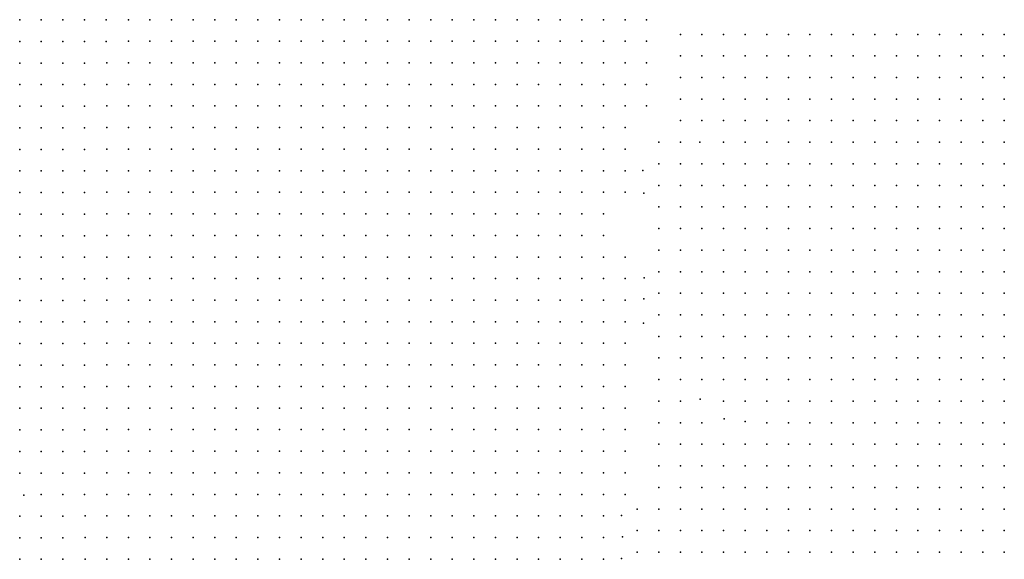
# Model space of a CAD drawing. Units: metres. Extents: x 480657 to 498340, y 5449677 to 5462372.
# Drawn here: x 483424 to 483971, y 5456755 to 5457055 of the extents above; entities that cross this region are included whole.
import ezdxf

# ---------------------------------------------------------------- set-up
doc = ezdxf.new("R2010")
doc.units = ezdxf.units.M
doc.layers.add('50', color=7, linetype='Continuous')

msp = doc.modelspace()

# ---------------------------------------------------------------- linework, layer by layer
at = {"layer": '50'}
for p in [(483424.08, 5457055.194, 96.672), (483436.08, 5457055.194, 96.238), (483448.08, 5457055.194, 96.021), (483460.08, 5457055.194, 96.31), (483472.08, 5457055.194, 96.44), (483484.456, 5457055.333, 96.16), (483496.456, 5457055.333, 95.846), (483508.456, 5457055.333, 95.412), (483520.456, 5457055.333, 95.702), (483532.456, 5457055.333, 95.219), (483544.456, 5457055.333, 95.291), (483556.456, 5457055.333, 95.46), (483568.456, 5457055.333, 95.171), (483580.456, 5457055.333, 95.171), (483592.456, 5457055.333, 94.929), (483604.456, 5457055.333, 94.616), (483616.456, 5457055.333, 95.243), (483628.456, 5457055.333, 94.398), (483640.456, 5457055.333, 94.061), (483652.456, 5457055.333, 94.085), (483664.456, 5457055.333, 94.109), (483676.456, 5457055.333, 93.94), (483688.456, 5457055.333, 93.602), (483700.456, 5457055.333, 93.24), (483712.456, 5457055.333, 92.926), (483724.456, 5457055.333, 92.926), (483736.456, 5457055.333, 92.661), (483748.456, 5457055.333, 92.178), (483760.456, 5457055.333, 92.685), (483772.456, 5457055.333, 92.54), (483791.222, 5457047.167, 92.313), (483803.222, 5457047.167, 92.327), (483815.222, 5457047.167, 92.17), (483827.222, 5457047.167, 91.99), (483839.222, 5457047.167, 91.861), (483851.222, 5457047.167, 91.761), (483863.222, 5457047.167, 91.876), (483875.222, 5457047.167, 91.446), (483887.222, 5457047.167, 91.431), (483899.222, 5457047.167, 91.51), (483911.222, 5457047.167, 91.395), (483923.222, 5457047.167, 91.424), (483935.222, 5457047.167, 91.381), (483947.222, 5457047.167, 90.55), (483959.222, 5457047.167, 89.733), (483971.222, 5457047.167, 89.303), (483424.08, 5457043.194, 96.049), (483436.08, 5457043.194, 96.324), (483448.08, 5457043.194, 96.382), (483460.08, 5457043.194, 96.397), (483472.08, 5457043.194, 97.178), (483484.456, 5457043.333, 96.715), (483496.456, 5457043.333, 96.715), (483508.456, 5457043.333, 96.763), (483520.456, 5457043.333, 96.402), (483532.456, 5457043.333, 95.895), (483544.456, 5457043.333, 95.774), (483556.456, 5457043.333, 95.412), (483568.456, 5457043.333, 95.364), (483580.456, 5457043.333, 95.46), (483592.456, 5457043.333, 95.364), (483604.456, 5457043.333, 95.364), (483616.456, 5457043.333, 95.509), (483628.456, 5457043.333, 95.195), (483640.456, 5457043.333, 94.953), (483652.456, 5457043.333, 95.002), (483664.456, 5457043.333, 94.809), (483676.456, 5457043.333, 94.543), (483688.456, 5457043.333, 94.157), (483700.456, 5457043.333, 93.771), (483712.456, 5457043.333, 93.505), (483724.456, 5457043.333, 93.337), (483736.456, 5457043.333, 93.433), (483748.456, 5457043.333, 92.926), (483760.456, 5457043.333, 92.878), (483772.456, 5457043.333, 92.612), (483424.08, 5457031.194, 96.296), (483436.08, 5457031.194, 96.961), (483448.08, 5457031.194, 96.483), (483460.08, 5457031.194, 97.323), (483472.456, 5457031.333, 97.391), (483484.456, 5457031.333, 97.343), (483496.456, 5457031.333, 97.174), (483508.456, 5457031.333, 97.077), (483520.456, 5457031.333, 96.981), (483532.456, 5457031.333, 96.909), (483544.456, 5457031.333, 96.281), (483556.456, 5457031.333, 95.919), (483568.456, 5457031.333, 95.943), (483580.456, 5457031.333, 95.798), (483592.456, 5457031.333, 95.533), (483604.456, 5457031.333, 95.364), (483616.456, 5457031.333, 95.195), (483628.456, 5457031.333, 95.219), (483640.456, 5457031.333, 94.929), (483652.456, 5457031.333, 94.809), (483664.456, 5457031.333, 94.664), (483676.456, 5457031.333, 94.471), (483688.456, 5457031.333, 94.036), (483700.456, 5457031.333, 93.843), (483712.456, 5457031.333, 93.53), (483724.456, 5457031.333, 93.312), (483736.456, 5457031.333, 93.023), (483748.456, 5457031.333, 92.805), (483760.456, 5457031.333, 92.637), (483772.456, 5457031.333, 92.443), (483791.222, 5457035.167, 92.134), (483803.222, 5457035.167, 92.277), (483815.222, 5457035.167, 91.94), (483827.222, 5457035.167, 91.94), (483839.222, 5457035.167, 91.711), (483851.222, 5457035.167, 91.696), (483863.222, 5457035.167, 91.51), (483875.222, 5457035.167, 91.402), (483887.222, 5457035.167, 91.811), (483899.222, 5457035.167, 91.883), (483911.222, 5457035.167, 91.395), (483923.222, 5457035.167, 91.395), (483935.222, 5457035.167, 91.524), (483947.222, 5457035.167, 90.707), (483959.222, 5457035.167, 90.12), (483971.222, 5457035.167, 89.948), (483472.456, 5457019.333, 98.115), (483484.456, 5457019.333, 97.705), (483496.456, 5457019.333, 97.608), (483508.456, 5457019.333, 97.536), (483520.456, 5457019.333, 97.343), (483532.456, 5457019.333, 97.246), (483544.456, 5457019.333, 96.909), (483556.456, 5457019.333, 96.619), (483568.456, 5457019.333, 96.546), (483580.456, 5457019.333, 96.16), (483592.456, 5457019.333, 95.774), (483604.456, 5457019.333, 95.87), (483616.456, 5457019.333, 95.605), (483628.456, 5457019.333, 95.484), (483640.456, 5457019.333, 95.219), (483652.456, 5457019.333, 95.243), (483664.456, 5457019.333, 94.978), (483676.456, 5457019.333, 94.881), (483688.456, 5457019.333, 94.616), (483700.456, 5457019.333, 94.061), (483712.456, 5457019.333, 93.94), (483724.456, 5457019.333, 93.24), (483736.456, 5457019.333, 93.119), (483748.456, 5457019.333, 93.216), (483760.456, 5457019.333, 92.733), (483772.456, 5457019.333, 92.878), (483791.222, 5457023.167, 91.904), (483803.222, 5457023.167, 92.119), (483815.222, 5457023.167, 91.639), (483827.222, 5457023.167, 91.711), (483839.222, 5457023.167, 91.618), (483851.222, 5457023.167, 91.446), (483863.222, 5457023.167, 91.295), (483875.222, 5457023.167, 91.109), (483887.222, 5457023.167, 91.016), (483899.222, 5457023.167, 90.707), (483911.222, 5457023.167, 90.671), (483923.222, 5457023.167, 90.922), (483935.222, 5457023.167, 90.722), (483947.222, 5457023.167, 90.414), (483959.222, 5457023.167, 89.998), (483971.222, 5457023.167, 89.79), (483424.08, 5457019.194, 96.715), (483436.08, 5457019.194, 97.468), (483448.08, 5457019.194, 97.004), (483460.08, 5457019.194, 98.278), (483791.222, 5457011.167, 92.406), (483803.222, 5457011.167, 91.732), (483815.222, 5457011.167, 91.087), (483827.222, 5457011.167, 91.166), (483839.222, 5457011.167, 91.266), (483851.222, 5457011.167, 90.958), (483863.222, 5457011.167, 91.316), (483875.222, 5457011.167, 91.718), (483887.222, 5457011.167, 91.524), (483899.222, 5457011.167, 91.281), (483911.222, 5457011.167, 91.037), (483923.222, 5457011.167, 91.023), (483935.222, 5457011.167, 91.109), (483947.222, 5457011.167, 90.801), (483959.222, 5457011.167, 90.263), (483971.222, 5457011.167, 90.041), (483424.08, 5457007.194, 96.918), (483436.08, 5457007.194, 98.466), (483448.08, 5457007.194, 97.873), (483460.08, 5457007.194, 99.03), (483472.456, 5457007.333, 98.381), (483484.456, 5457007.333, 98.212), (483496.456, 5457007.333, 97.995), (483508.456, 5457007.333, 97.826), (483520.456, 5457007.333, 97.85), (483532.456, 5457007.333, 97.56), (483544.456, 5457007.333, 97.271), (483556.456, 5457007.333, 96.57), (483568.456, 5457007.333, 96.619), (483580.456, 5457007.333, 96.378), (483592.456, 5457007.333, 96.16), (483604.456, 5457007.333, 96.136), (483616.456, 5457007.333, 95.846), (483628.456, 5457007.333, 95.823), (483640.456, 5457007.333, 95.75), (483652.456, 5457007.333, 95.774), (483664.456, 5457007.333, 95.484), (483676.456, 5457007.333, 95.195), (483688.456, 5457007.333, 95.002), (483700.456, 5457007.333, 94.616), (483712.456, 5457007.333, 94.181), (483724.456, 5457007.333, 93.698), (483736.456, 5457007.333, 93.312), (483748.456, 5457007.333, 93.312), (483760.456, 5457007.333, 93.119), (483772.456, 5457007.333, 93.409), (483791.222, 5456999.167, 92.836), (483803.222, 5456999.167, 92.155), (483815.222, 5456999.167, 92.141), (483827.222, 5456999.167, 91.302), (483839.222, 5456999.167, 91.274), (483851.222, 5456999.167, 90.958), (483863.222, 5456999.167, 91.274), (483875.222, 5456999.167, 91.933), (483887.222, 5456999.167, 91.546), (483899.222, 5456999.167, 91.503), (483911.222, 5456999.167, 91.367), (483923.222, 5456999.167, 91.467), (483935.222, 5456999.167, 91.252), (483947.222, 5456999.167, 91.023), (483959.222, 5456999.167, 90.593), (483971.222, 5456999.167, 90.364), (483424.08, 5456995.194, 96.889), (483436.08, 5456995.194, 98.625), (483448.08, 5456995.194, 98.553), (483460.08, 5456995.194, 99.768), (483472.456, 5456995.333, 99.153), (483484.456, 5456995.333, 98.695), (483496.456, 5456995.333, 98.525), (483508.456, 5456995.333, 98.308), (483520.456, 5456995.333, 98.091), (483532.456, 5456995.333, 98.043), (483544.456, 5456995.333, 97.56), (483556.456, 5456995.333, 97.174), (483568.456, 5456995.333, 96.812), (483580.456, 5456995.333, 96.643), (483592.456, 5456995.333, 96.426), (483604.456, 5456995.333, 96.305), (483616.456, 5456995.333, 96.112), (483628.456, 5456995.333, 95.967), (483640.456, 5456995.333, 95.991), (483652.456, 5456995.333, 95.846), (483664.456, 5456995.333, 95.557), (483676.456, 5456995.333, 95.388), (483688.456, 5456995.333, 95.074), (483700.456, 5456995.333, 94.857), (483712.456, 5456995.333, 94.712), (483724.456, 5456995.333, 94.205), (483736.456, 5456995.333, 93.457), (483748.456, 5456995.333, 93.578), (483760.456, 5456995.333, 93.409), (483779.222, 5456987.167, 93.538), (483791.222, 5456987.167, 93.632), (483802.117, 5456987.294, 93.051), (483815.222, 5456987.167, 93.073), (483827.222, 5456987.167, 91.309), (483839.222, 5456987.167, 91.266), (483851.222, 5456987.167, 90.908), (483863.222, 5456987.167, 90.973), (483875.222, 5456987.167, 91.044), (483887.222, 5456987.167, 91.489), (483899.222, 5456987.167, 91.696), (483911.222, 5456987.167, 91.639), (483923.222, 5456987.167, 91.539), (483935.222, 5456987.167, 91.209), (483947.222, 5456987.167, 91.051), (483959.222, 5456987.167, 90.686), (483971.222, 5456987.167, 90.507), (483424.08, 5456983.194, 96.975), (483436.08, 5456983.194, 98.466), (483448.08, 5456983.194, 99.652), (483460.08, 5456983.194, 100.535), (483472.456, 5456983.333, 100.36), (483484.456, 5456983.333, 99.515), (483496.456, 5456983.333, 99.274), (483508.456, 5456983.333, 98.622), (483520.456, 5456983.333, 98.453), (483532.456, 5456983.333, 98.164), (483544.456, 5456983.333, 97.922), (483556.456, 5456983.333, 97.536), (483568.456, 5456983.333, 97.319), (483580.456, 5456983.333, 96.909), (483592.456, 5456983.333, 96.667), (483604.456, 5456983.333, 96.667), (483616.456, 5456983.333, 96.305), (483628.456, 5456983.333, 96.136), (483640.456, 5456983.333, 96.112), (483652.456, 5456983.333, 95.919), (483664.456, 5456983.333, 95.75), (483676.456, 5456983.333, 95.533), (483688.456, 5456983.333, 95.388), (483700.456, 5456983.333, 95.436), (483712.456, 5456983.333, 95.34), (483724.456, 5456983.333, 95.243), (483736.456, 5456983.333, 94.205), (483748.456, 5456983.333, 93.602), (483760.456, 5456983.333, 93.481), (483424.08, 5456971.194, 96.975), (483436.08, 5456971.194, 98.437), (483448.08, 5456971.194, 100.419), (483460.08, 5456971.194, 101.07), (483472.456, 5456971.333, 101.325), (483484.456, 5456971.333, 100.601), (483496.456, 5456971.333, 99.829), (483508.456, 5456971.333, 99.274), (483520.456, 5456971.333, 98.767), (483532.456, 5456971.333, 98.525), (483544.456, 5456971.333, 98.308), (483556.456, 5456971.333, 97.922), (483568.456, 5456971.333, 97.729), (483580.456, 5456971.333, 97.246), (483592.456, 5456971.333, 97.005), (483604.456, 5456971.333, 96.788), (483616.456, 5456971.333, 96.74), (483628.456, 5456971.333, 96.595), (483640.456, 5456971.333, 96.257), (483652.456, 5456971.333, 96.16), (483664.456, 5456971.333, 96.016), (483676.456, 5456971.333, 95.75), (483688.456, 5456971.333, 95.581), (483700.456, 5456971.333, 95.774), (483712.456, 5456971.333, 95.484), (483724.456, 5456971.333, 95.219), (483736.456, 5456971.333, 94.036), (483748.456, 5456971.333, 93.843), (483760.456, 5456971.333, 93.698), (483770.431, 5456971.491, 93.626), (483779.222, 5456975.167, 93.281), (483791.222, 5456975.167, 92.9), (483803.222, 5456975.167, 92.549), (483815.222, 5456975.167, 91.912), (483827.222, 5456975.167, 91.46), (483839.222, 5456975.167, 91.309), (483851.222, 5456975.167, 90.958), (483863.222, 5456975.167, 90.729), (483875.222, 5456975.167, 90.614), (483887.222, 5456975.167, 91.18), (483899.222, 5456975.167, 91.797), (483911.222, 5456975.167, 91.596), (483923.222, 5456975.167, 91.46), (483935.222, 5456975.167, 91.037), (483947.222, 5456975.167, 91.037), (483959.222, 5456975.167, 90.736), (483971.222, 5456975.167, 90.585), (483424.08, 5456959.194, 97.193), (483436.08, 5456959.194, 98.567), (483448.08, 5456959.194, 100.463), (483460.08, 5456959.194, 101.548), (483472.456, 5456959.333, 101.301), (483484.456, 5456959.333, 100.746), (483496.456, 5456959.333, 100.504), (483508.456, 5456959.333, 100.094), (483520.456, 5456959.333, 99.491), (483532.456, 5456959.333, 99.057), (483544.456, 5456959.333, 98.864), (483556.456, 5456959.333, 98.308), (483568.456, 5456959.333, 98.212), (483580.456, 5456959.333, 98.067), (483592.456, 5456959.333, 97.681), (483604.456, 5456959.333, 97.367), (483616.456, 5456959.333, 97.246), (483628.456, 5456959.333, 97.174), (483640.456, 5456959.333, 97.029), (483652.456, 5456959.333, 96.643), (483664.456, 5456959.333, 96.402), (483676.456, 5456959.333, 95.798), (483688.456, 5456959.333, 95.484), (483700.456, 5456959.333, 95.557), (483712.456, 5456959.333, 95.195), (483724.456, 5456959.333, 94.398), (483736.456, 5456959.333, 94.085), (483748.456, 5456959.333, 94.423), (483760.456, 5456959.333, 94.012), (483779.222, 5456963.167, 93.553), (483791.222, 5456963.167, 93.195), (483803.222, 5456963.167, 92.922), (483815.222, 5456963.167, 92.392), (483827.222, 5456963.167, 92.241), (483839.222, 5456963.167, 91.496), (483851.222, 5456963.167, 91.03), (483863.222, 5456963.167, 90.37), (483875.222, 5456963.167, 89.983), (483887.222, 5456963.167, 90.299), (483899.222, 5456963.167, 91.202), (483911.222, 5456963.167, 91.467), (483923.222, 5456963.167, 91.331), (483935.222, 5456963.167, 90.908), (483947.222, 5456963.167, 90.751), (483959.222, 5456963.167, 90.657), (483971.222, 5456963.167, 90.564), (483770.998, 5456958.897, 93.795), (483779.222, 5456951.167, 93.918), (483791.222, 5456951.167, 93.56), (483803.222, 5456951.167, 93.323), (483815.222, 5456951.167, 93.173), (483827.222, 5456951.167, 92.865), (483839.222, 5456951.167, 91.625), (483851.222, 5456951.167, 91.173), (483863.222, 5456951.167, 90.507), (483875.222, 5456951.167, 89.783), (483887.222, 5456951.167, 89.754), (483899.222, 5456951.167, 90.005), (483911.222, 5456951.167, 91.008), (483923.222, 5456951.167, 91.238), (483935.222, 5456951.167, 91.023), (483947.222, 5456951.167, 90.335), (483959.222, 5456951.167, 90.378), (483971.222, 5456951.167, 90.521), (483424.08, 5456947.194, 97.887), (483436.08, 5456947.194, 99.421), (483448.08, 5456947.194, 100.564), (483460.08, 5456947.194, 100.636), (483472.456, 5456947.333, 101.108), (483484.456, 5456947.333, 101.446), (483496.456, 5456947.333, 101.784), (483508.456, 5456947.333, 101.204), (483520.456, 5456947.333, 100.336), (483532.456, 5456947.333, 99.467), (483544.456, 5456947.333, 99.057), (483556.456, 5456947.333, 98.55), (483568.456, 5456947.333, 98.646), (483580.456, 5456947.333, 98.26), (483592.456, 5456947.333, 98.091), (483604.456, 5456947.333, 98.019), (483616.456, 5456947.333, 98.139), (483628.456, 5456947.333, 97.826), (483640.456, 5456947.333, 97.56), (483652.456, 5456947.333, 97.126), (483664.456, 5456947.333, 96.643), (483676.456, 5456947.333, 96.257), (483688.456, 5456947.333, 95.823), (483700.456, 5456947.333, 95.436), (483712.456, 5456947.333, 95.219), (483724.456, 5456947.333, 95.147), (483736.456, 5456947.333, 95.509), (483748.456, 5456947.333, 95.002), (483779.222, 5456939.167, 94.083), (483791.222, 5456939.167, 93.503), (483803.222, 5456939.167, 93.108), (483815.222, 5456939.167, 93.538), (483827.222, 5456939.167, 92.7), (483839.222, 5456939.167, 91.524), (483851.222, 5456939.167, 90.901), (483863.222, 5456939.167, 90.657), (483875.222, 5456939.167, 90.041), (483887.222, 5456939.167, 89.725), (483899.222, 5456939.167, 89.725), (483911.222, 5456939.167, 89.797), (483923.222, 5456939.167, 90.578), (483935.222, 5456939.167, 90.786), (483947.222, 5456939.167, 90.464), (483959.222, 5456939.167, 90.263), (483971.222, 5456939.167, 90.421), (483424.08, 5456935.194, 100.216), (483436.08, 5456935.194, 100.405), (483448.08, 5456935.194, 100.882), (483460.08, 5456935.194, 100.853), (483472.456, 5456935.333, 101.397), (483484.456, 5456935.333, 102.001), (483496.456, 5456935.333, 101.88), (483508.456, 5456935.333, 101.76), (483520.456, 5456935.333, 101.253), (483532.456, 5456935.333, 100.504), (483544.456, 5456935.333, 99.612), (483556.456, 5456935.333, 99.081), (483568.456, 5456935.333, 98.888), (483580.456, 5456935.333, 98.646), (483592.456, 5456935.333, 98.743), (483604.456, 5456935.333, 98.381), (483616.456, 5456935.333, 98.356), (483628.456, 5456935.333, 98.164), (483640.456, 5456935.333, 97.777), (483652.456, 5456935.333, 97.439), (483664.456, 5456935.333, 97.005), (483676.456, 5456935.333, 96.305), (483688.456, 5456935.333, 95.895), (483700.456, 5456935.333, 95.653), (483712.456, 5456935.333, 95.364), (483724.456, 5456935.333, 95.243), (483736.456, 5456935.333, 95.195), (483748.456, 5456935.333, 95.557), (483779.222, 5456927.167, 94.47), (483791.222, 5456927.167, 94.227), (483803.222, 5456927.167, 93.302), (483815.222, 5456927.167, 93.417), (483827.222, 5456927.167, 92.8), (483839.222, 5456927.167, 91.661), (483851.222, 5456927.167, 90.965), (483863.222, 5456927.167, 90.679), (483875.222, 5456927.167, 90.041), (483887.222, 5456927.167, 89.582), (483899.222, 5456927.167, 89.324), (483911.222, 5456927.167, 89.217), (483923.222, 5456927.167, 89.883), (483935.222, 5456927.167, 90.729), (483947.222, 5456927.167, 90.392), (483959.222, 5456927.167, 90.12), (483971.222, 5456927.167, 90.091), (483424.08, 5456923.194, 100.303), (483436.08, 5456923.194, 100.433), (483448.08, 5456923.194, 101.171), (483460.08, 5456923.194, 100.694), (483472.456, 5456923.333, 100.915), (483484.456, 5456923.333, 101.301), (483496.456, 5456923.333, 101.543), (483508.456, 5456923.333, 101.639), (483520.456, 5456923.333, 101.349), (483532.456, 5456923.333, 101.132), (483544.456, 5456923.333, 100.625), (483556.456, 5456923.333, 99.781), (483568.456, 5456923.333, 99.443), (483580.456, 5456923.333, 99.225), (483592.456, 5456923.333, 99.032), (483604.456, 5456923.333, 98.96), (483616.456, 5456923.333, 98.574), (483628.456, 5456923.333, 98.236), (483640.456, 5456923.333, 98.043), (483652.456, 5456923.333, 97.777), (483664.456, 5456923.333, 97.15), (483676.456, 5456923.333, 96.667), (483688.456, 5456923.333, 96.16), (483700.456, 5456923.333, 95.823), (483712.456, 5456923.333, 95.533), (483724.456, 5456923.333, 95.147), (483736.456, 5456923.333, 95.098), (483748.456, 5456923.333, 94.784), (483760.456, 5456923.333, 94.543), (483424.08, 5456911.194, 100.376), (483436.08, 5456911.194, 100.433), (483448.08, 5456911.194, 101.143), (483460.08, 5456911.194, 100.766), (483472.456, 5456911.333, 100.553), (483484.456, 5456911.333, 100.818), (483496.456, 5456911.333, 101.011), (483508.456, 5456911.333, 101.253), (483520.456, 5456911.333, 101.349), (483532.456, 5456911.333, 101.47), (483544.456, 5456911.333, 101.156), (483556.456, 5456911.333, 100.722), (483568.456, 5456911.333, 100.311), (483580.456, 5456911.333, 99.588), (483592.456, 5456911.333, 99.322), (483604.456, 5456911.333, 99.153), (483616.456, 5456911.333, 98.815), (483628.456, 5456911.333, 98.284), (483640.456, 5456911.333, 98.381), (483652.456, 5456911.333, 98.067), (483664.456, 5456911.333, 97.536), (483676.456, 5456911.333, 96.909), (483688.456, 5456911.333, 96.426), (483700.456, 5456911.333, 95.991), (483712.456, 5456911.333, 95.75), (483724.456, 5456911.333, 95.291), (483736.456, 5456911.333, 95.219), (483748.456, 5456911.333, 95.147), (483760.456, 5456911.333, 95.147), (483771.06, 5456911.765, 94.76), (483779.222, 5456915.167, 94.176), (483791.222, 5456915.167, 93.925), (483803.222, 5456915.167, 93.567), (483815.222, 5456915.167, 93.287), (483827.222, 5456915.167, 92.972), (483839.222, 5456915.167, 92.284), (483851.222, 5456915.167, 91.316), (483863.222, 5456915.167, 90.7), (483875.222, 5456915.167, 90.184), (483887.222, 5456915.167, 89.797), (483899.222, 5456915.167, 89.611), (483911.222, 5456915.167, 89.159), (483923.222, 5456915.167, 89.46), (483935.222, 5456915.167, 89.919), (483947.222, 5456915.167, 89.983), (483959.222, 5456915.167, 89.998), (483971.222, 5456915.167, 90.048), (483424.08, 5456899.194, 100.39), (483436.08, 5456899.194, 100.433), (483448.08, 5456899.194, 101.085), (483460.08, 5456899.194, 100.983), (483472.456, 5456899.333, 101.204), (483484.456, 5456899.333, 100.963), (483496.456, 5456899.333, 100.867), (483508.456, 5456899.333, 101.132), (483520.456, 5456899.333, 101.108), (483532.456, 5456899.333, 101.253), (483544.456, 5456899.333, 101.422), (483556.456, 5456899.333, 101.349), (483568.456, 5456899.333, 100.939), (483580.456, 5456899.333, 99.974), (483592.456, 5456899.333, 99.588), (483604.456, 5456899.333, 99.129), (483616.456, 5456899.333, 98.767), (483628.456, 5456899.333, 98.501), (483640.456, 5456899.333, 98.236), (483652.456, 5456899.333, 98.236), (483664.456, 5456899.333, 97.608), (483676.456, 5456899.333, 97.174), (483688.456, 5456899.333, 96.643), (483700.456, 5456899.333, 96.257), (483712.456, 5456899.333, 95.87), (483724.456, 5456899.333, 95.581), (483736.456, 5456899.333, 95.509), (483748.456, 5456899.333, 95.291), (483760.456, 5456899.333, 95.05), (483770.942, 5456900.114, 95.122), (483779.222, 5456903.167, 95.001), (483791.222, 5456903.167, 94.907), (483803.222, 5456903.167, 94.062), (483815.222, 5456903.167, 93.474), (483827.222, 5456903.167, 92.843), (483839.222, 5456903.167, 92.284), (483851.222, 5456903.167, 91.532), (483863.222, 5456903.167, 90.715), (483875.222, 5456903.167, 90.313), (483887.222, 5456903.167, 89.776), (483899.222, 5456903.167, 89.546), (483911.222, 5456903.167, 89.066), (483923.222, 5456903.167, 89.374), (483935.222, 5456903.167, 89.424), (483947.222, 5456903.167, 89.733), (483959.222, 5456903.167, 89.589), (483971.222, 5456903.167, 89.776), (483779.222, 5456891.167, 95.129), (483791.222, 5456891.167, 94.986), (483803.222, 5456891.167, 94.649), (483815.222, 5456891.167, 94.427), (483827.222, 5456891.167, 93.287), (483839.222, 5456891.167, 92.743), (483851.222, 5456891.167, 91.517), (483863.222, 5456891.167, 90.757), (483875.222, 5456891.167, 90.399), (483887.222, 5456891.167, 89.991), (483899.222, 5456891.167, 89.647), (483911.222, 5456891.167, 89.088), (483923.222, 5456891.167, 89.202), (483935.222, 5456891.167, 88.887), (483947.222, 5456891.167, 89.353), (483959.222, 5456891.167, 89.518), (483971.222, 5456891.167, 89.697), (483424.08, 5456887.194, 100.39), (483436.08, 5456887.194, 100.433), (483448.08, 5456887.194, 101.085), (483460.08, 5456887.194, 100.926), (483472.456, 5456887.333, 101.084), (483484.456, 5456887.333, 100.987), (483496.456, 5456887.333, 100.649), (483508.456, 5456887.333, 100.939), (483520.456, 5456887.333, 101.011), (483532.456, 5456887.333, 100.987), (483544.456, 5456887.333, 101.18), (483556.456, 5456887.333, 101.277), (483568.456, 5456887.333, 101.204), (483580.456, 5456887.333, 100.553), (483592.456, 5456887.333, 99.684), (483604.456, 5456887.333, 99.274), (483616.456, 5456887.333, 99.201), (483628.456, 5456887.333, 98.695), (483640.456, 5456887.333, 98.284), (483652.456, 5456887.333, 98.26), (483664.456, 5456887.333, 98.091), (483676.456, 5456887.333, 97.488), (483688.456, 5456887.333, 97.029), (483700.456, 5456887.333, 96.595), (483712.456, 5456887.333, 96.184), (483724.456, 5456887.333, 96.088), (483736.456, 5456887.333, 95.87), (483748.456, 5456887.333, 95.677), (483760.456, 5456887.333, 95.581), (483770.792, 5456886.549, 95.291), (483779.222, 5456879.167, 95.208), (483791.222, 5456879.167, 95.488), (483803.222, 5456879.167, 95.151), (483815.222, 5456879.167, 94.52), (483827.222, 5456879.167, 94.069), (483839.222, 5456879.167, 93.159), (483851.222, 5456879.167, 91.904), (483863.222, 5456879.167, 91.216), (483875.222, 5456879.167, 90.772), (483887.222, 5456879.167, 90.342), (483899.222, 5456879.167, 89.855), (483911.222, 5456879.167, 89.374), (483923.222, 5456879.167, 89.417), (483935.222, 5456879.167, 89.403), (483947.222, 5456879.167, 89.296), (483959.222, 5456879.167, 89.303), (483971.222, 5456879.167, 89.424), (483424.08, 5456875.194, 100.535), (483436.08, 5456875.194, 100.433), (483448.08, 5456875.194, 100.882), (483460.08, 5456875.194, 100.911), (483472.456, 5456875.333, 100.915), (483484.456, 5456875.333, 100.553), (483496.456, 5456875.333, 100.408), (483508.456, 5456875.333, 100.674), (483520.456, 5456875.333, 100.674), (483532.456, 5456875.333, 100.77), (483544.456, 5456875.333, 100.915), (483556.456, 5456875.333, 100.987), (483568.456, 5456875.333, 101.18), (483580.456, 5456875.333, 100.818), (483592.456, 5456875.333, 99.925), (483604.456, 5456875.333, 99.443), (483616.456, 5456875.333, 99.418), (483628.456, 5456875.333, 98.984), (483640.456, 5456875.333, 98.55), (483652.456, 5456875.333, 98.043), (483664.456, 5456875.333, 97.922), (483676.456, 5456875.333, 97.512), (483688.456, 5456875.333, 97.005), (483700.456, 5456875.333, 96.45), (483712.456, 5456875.333, 96.136), (483724.456, 5456875.333, 96.16), (483736.456, 5456875.333, 95.726), (483748.456, 5456875.333, 95.533), (483760.456, 5456875.333, 95.171), (483779.222, 5456867.167, 94.914), (483791.222, 5456867.167, 94.771), (483803.222, 5456867.167, 94.456), (483815.222, 5456867.167, 94.578), (483827.222, 5456867.167, 94.37), (483839.222, 5456867.167, 93.352), (483851.222, 5456867.167, 92.442), (483863.222, 5456867.167, 91.431), (483875.222, 5456867.167, 90.937), (483887.222, 5456867.167, 90.765), (483899.222, 5456867.167, 90.098), (483911.222, 5456867.167, 89.948), (483923.222, 5456867.167, 90.098), (483935.222, 5456867.167, 90.105), (483947.222, 5456867.167, 89.862), (483959.222, 5456867.167, 89.46), (483971.222, 5456867.167, 89.403), (483424.08, 5456863.194, 99.898), (483436.08, 5456863.194, 100.39), (483448.08, 5456863.194, 100.853), (483460.08, 5456863.194, 100.303), (483472.456, 5456863.333, 100.432), (483484.456, 5456863.333, 100.432), (483496.456, 5456863.333, 100.384), (483508.456, 5456863.333, 100.649), (483520.456, 5456863.333, 100.794), (483532.456, 5456863.333, 100.746), (483544.456, 5456863.333, 100.843), (483556.456, 5456863.333, 100.987), (483568.456, 5456863.333, 101.132), (483580.456, 5456863.333, 100.915), (483592.456, 5456863.333, 100.167), (483604.456, 5456863.333, 99.757), (483616.456, 5456863.333, 99.394), (483628.456, 5456863.333, 99.153), (483640.456, 5456863.333, 98.791), (483652.456, 5456863.333, 98.115), (483664.456, 5456863.333, 97.946), (483676.456, 5456863.333, 97.56), (483688.456, 5456863.333, 97.246), (483700.456, 5456863.333, 96.715), (483712.456, 5456863.333, 96.378), (483724.456, 5456863.333, 96.402), (483736.456, 5456863.333, 95.919), (483748.456, 5456863.333, 95.726), (483760.456, 5456863.333, 95.46), (483779.222, 5456855.167, 94.943), (483791.222, 5456855.167, 94.728), (483803.222, 5456855.167, 94.305), (483815.222, 5456855.167, 94.241), (483827.222, 5456855.167, 94.062), (483839.222, 5456855.167, 93.589), (483851.222, 5456855.167, 93.144), (483863.222, 5456855.167, 93.03), (483875.222, 5456855.167, 91.818), (483887.222, 5456855.167, 90.973), (483899.222, 5456855.167, 90.514), (483911.222, 5456855.167, 90.156), (483923.222, 5456855.167, 90.449), (483935.222, 5456855.167, 90.392), (483947.222, 5456855.167, 89.618), (483959.222, 5456855.167, 89.489), (483971.222, 5456855.167, 89.396), (483424.08, 5456851.194, 99.898), (483436.08, 5456851.194, 100.014), (483448.08, 5456851.194, 100.405), (483460.08, 5456851.194, 100.188), (483472.456, 5456851.333, 100.408), (483484.456, 5456851.333, 100.263), (483496.456, 5456851.333, 100.36), (483508.456, 5456851.333, 100.408), (483520.456, 5456851.333, 100.577), (483532.456, 5456851.333, 100.625), (483544.456, 5456851.333, 100.649), (483556.456, 5456851.333, 100.553), (483568.456, 5456851.333, 100.408), (483580.456, 5456851.333, 100.143), (483592.456, 5456851.333, 99.95), (483604.456, 5456851.333, 99.781), (483616.456, 5456851.333, 99.491), (483628.456, 5456851.333, 99.177), (483640.456, 5456851.333, 98.96), (483652.456, 5456851.333, 98.381), (483664.456, 5456851.333, 98.091), (483676.456, 5456851.333, 97.632), (483688.456, 5456851.333, 97.319), (483700.456, 5456851.333, 96.933), (483712.456, 5456851.333, 96.546), (483724.456, 5456851.333, 96.353), (483736.456, 5456851.333, 96.16), (483748.456, 5456851.333, 95.991), (483760.456, 5456851.333, 95.629), (483802.131, 5456844.192, 94.384), (483424.08, 5456839.194, 99.985), (483436.08, 5456839.194, 100.101), (483448.08, 5456839.194, 100.231), (483460.08, 5456839.194, 100.376), (483472.456, 5456839.333, 100.432), (483484.456, 5456839.333, 100.311), (483496.456, 5456839.333, 100.263), (483508.456, 5456839.333, 100.408), (483520.456, 5456839.333, 100.432), (483532.456, 5456839.333, 100.577), (483544.456, 5456839.333, 100.553), (483556.456, 5456839.333, 100.36), (483568.456, 5456839.333, 100.336), (483580.456, 5456839.333, 100.336), (483592.456, 5456839.333, 100.191), (483604.456, 5456839.333, 99.829), (483616.456, 5456839.333, 99.467), (483628.456, 5456839.333, 99.057), (483640.456, 5456839.333, 99.105), (483652.456, 5456839.333, 99.032), (483664.456, 5456839.333, 98.55), (483676.456, 5456839.333, 98.091), (483688.456, 5456839.333, 97.729), (483700.456, 5456839.333, 97.126), (483712.456, 5456839.333, 96.909), (483724.456, 5456839.333, 96.57), (483736.456, 5456839.333, 96.305), (483748.456, 5456839.333, 96.039), (483760.456, 5456839.333, 95.87), (483779.222, 5456843.167, 95.072), (483791.222, 5456843.167, 94.692), (483815.222, 5456843.167, 94.449), (483827.222, 5456843.167, 94.004), (483839.222, 5456843.167, 93.682), (483851.222, 5456843.167, 93.524), (483863.222, 5456843.167, 93.137), (483875.222, 5456843.167, 92.958), (483887.222, 5456843.167, 91.374), (483899.222, 5456843.167, 91.037), (483911.222, 5456843.167, 90.751), (483923.222, 5456843.167, 90.922), (483935.222, 5456843.167, 89.991), (483947.222, 5456843.167, 89.826), (483959.222, 5456843.167, 89.46), (483971.222, 5456843.167, 89.382), (483815.553, 5456833.291, 93.861), (483779.222, 5456831.167, 95.151), (483791.222, 5456831.167, 95.001), (483803.222, 5456831.167, 94.492), (483827.181, 5456831.804, 93.818), (483839.222, 5456831.167, 93.517), (483851.222, 5456831.167, 93.868), (483863.222, 5456831.167, 93.18), (483875.222, 5456831.167, 92.678), (483887.222, 5456831.167, 91.847), (483899.222, 5456831.167, 91.56), (483911.222, 5456831.167, 90.822), (483923.222, 5456831.167, 90.521), (483935.222, 5456831.167, 90.12), (483947.222, 5456831.167, 89.776), (483959.222, 5456831.167, 89.568), (483971.222, 5456831.167, 89.331), (483424.08, 5456827.194, 100.303), (483436.08, 5456827.194, 99.797), (483448.08, 5456827.194, 99.725), (483460.08, 5456827.194, 99.638), (483472.456, 5456827.333, 99.853), (483484.456, 5456827.333, 99.901), (483496.456, 5456827.333, 99.925), (483508.456, 5456827.333, 100.046), (483520.456, 5456827.333, 100.167), (483532.456, 5456827.333, 100.432), (483544.456, 5456827.333, 100.577), (483556.456, 5456827.333, 100.891), (483568.456, 5456827.333, 100.987), (483580.456, 5456827.333, 101.349), (483592.456, 5456827.333, 100.746), (483604.456, 5456827.333, 99.708), (483616.456, 5456827.333, 99.418), (483628.456, 5456827.333, 99.37), (483640.456, 5456827.333, 99.708), (483652.456, 5456827.333, 99.708), (483664.456, 5456827.333, 99.032), (483676.456, 5456827.333, 98.574), (483688.456, 5456827.333, 98.139), (483700.456, 5456827.333, 97.681), (483712.456, 5456827.333, 97.319), (483724.456, 5456827.333, 96.957), (483736.456, 5456827.333, 96.546), (483748.456, 5456827.333, 96.233), (483760.456, 5456827.333, 95.895), (483779.222, 5456819.167, 95.474), (483791.222, 5456819.167, 95.244), (483803.222, 5456819.167, 94.742), (483815.222, 5456819.167, 94.284), (483827.222, 5456819.167, 94.004), (483839.222, 5456819.167, 93.581), (483851.222, 5456819.167, 93.115), (483863.222, 5456819.167, 93.022), (483875.222, 5456819.167, 92.435), (483887.222, 5456819.167, 91.983), (483899.222, 5456819.167, 91.682), (483911.222, 5456819.167, 91.209), (483923.222, 5456819.167, 90.887), (483935.222, 5456819.167, 90.421), (483947.222, 5456819.167, 90.141), (483959.222, 5456819.167, 89.697), (483971.222, 5456819.167, 89.238), (483424.08, 5456815.194, 99.146), (483436.08, 5456815.194, 99.175), (483448.08, 5456815.194, 98.828), (483460.08, 5456815.194, 99.334), (483472.456, 5456815.333, 99.418), (483484.456, 5456815.333, 99.588), (483496.456, 5456815.333, 99.612), (483508.456, 5456815.333, 99.853), (483520.456, 5456815.333, 99.708), (483532.456, 5456815.333, 100.07), (483544.456, 5456815.333, 100.456), (483556.456, 5456815.333, 100.553), (483568.456, 5456815.333, 100.77), (483580.456, 5456815.333, 101.204), (483592.456, 5456815.333, 100.77), (483604.456, 5456815.333, 99.781), (483616.456, 5456815.333, 99.322), (483628.456, 5456815.333, 99.201), (483640.456, 5456815.333, 99.105), (483652.456, 5456815.333, 98.839), (483664.456, 5456815.333, 98.646), (483676.456, 5456815.333, 98.453), (483688.456, 5456815.333, 97.801), (483700.456, 5456815.333, 97.826), (483712.456, 5456815.333, 97.512), (483724.456, 5456815.333, 96.909), (483736.456, 5456815.333, 96.498), (483748.456, 5456815.333, 96.281), (483760.456, 5456815.333, 95.823), (483779.222, 5456807.167, 95.502), (483791.222, 5456807.167, 95.194), (483803.222, 5456807.167, 94.8), (483815.222, 5456807.167, 94.277), (483827.222, 5456807.167, 93.99), (483839.222, 5456807.167, 93.589), (483851.222, 5456807.167, 93.287), (483863.222, 5456807.167, 92.786), (483875.222, 5456807.167, 92.349), (483887.222, 5456807.167, 91.976), (483899.222, 5456807.167, 91.618), (483911.222, 5456807.167, 91.159), (483923.222, 5456807.167, 91.094), (483935.222, 5456807.167, 90.507), (483947.222, 5456807.167, 90.191), (483959.222, 5456807.167, 89.697), (483971.222, 5456807.167, 89.51), (483424.08, 5456803.194, 97.207), (483436.08, 5456803.194, 97.54), (483448.08, 5456803.194, 98.162), (483460.08, 5456803.194, 98.596), (483472.456, 5456803.333, 98.598), (483484.456, 5456803.333, 98.839), (483496.456, 5456803.333, 99.008), (483508.456, 5456803.333, 99.201), (483520.456, 5456803.333, 99.467), (483532.456, 5456803.333, 99.901), (483544.456, 5456803.333, 100.07), (483556.456, 5456803.333, 100.167), (483568.456, 5456803.333, 100.239), (483580.456, 5456803.333, 100.167), (483592.456, 5456803.333, 100.07), (483604.456, 5456803.333, 99.853), (483616.456, 5456803.333, 99.515), (483628.456, 5456803.333, 99.201), (483640.456, 5456803.333, 98.864), (483652.456, 5456803.333, 98.525), (483664.456, 5456803.333, 98.356), (483676.456, 5456803.333, 98.091), (483688.456, 5456803.333, 97.874), (483700.456, 5456803.333, 97.657), (483712.456, 5456803.333, 97.222), (483724.456, 5456803.333, 96.884), (483736.456, 5456803.333, 96.45), (483748.456, 5456803.333, 96.112), (483760.456, 5456803.333, 95.919), (483779.222, 5456795.167, 95.474), (483791.222, 5456795.167, 95.179), (483803.222, 5456795.167, 94.599), (483815.222, 5456795.167, 94.262), (483827.222, 5456795.167, 93.99), (483839.222, 5456795.167, 93.574), (483851.222, 5456795.167, 93.245), (483863.222, 5456795.167, 92.793), (483875.222, 5456795.167, 92.463), (483887.222, 5456795.167, 92.277), (483899.222, 5456795.167, 91.754), (483911.222, 5456795.167, 91.123), (483923.222, 5456795.167, 90.922), (483935.222, 5456795.167, 90.492), (483947.222, 5456795.167, 90.12), (483959.222, 5456795.167, 89.374), (483971.222, 5456795.167, 89.095), (483426.446, 5456790.969, 97.207), (483436.08, 5456791.194, 97.598), (483448.08, 5456791.194, 98.133), (483460.08, 5456791.194, 98.683), (483472.456, 5456791.333, 98.574), (483484.456, 5456791.333, 98.646), (483496.456, 5456791.333, 99.129), (483508.456, 5456791.333, 99.491), (483520.456, 5456791.333, 99.925), (483532.456, 5456791.333, 100.094), (483544.456, 5456791.333, 100.287), (483556.456, 5456791.333, 100.36), (483568.456, 5456791.333, 100.456), (483580.456, 5456791.333, 100.143), (483592.456, 5456791.333, 100.094), (483604.456, 5456791.333, 99.901), (483616.456, 5456791.333, 99.588), (483628.456, 5456791.333, 99.274), (483640.456, 5456791.333, 98.912), (483652.456, 5456791.333, 98.695), (483664.456, 5456791.333, 98.405), (483676.456, 5456791.333, 98.139), (483688.456, 5456791.333, 97.85), (483700.456, 5456791.333, 97.705), (483712.456, 5456791.333, 97.367), (483724.456, 5456791.333, 97.077), (483736.456, 5456791.333, 96.619), (483748.456, 5456791.333, 96.136), (483760.456, 5456791.333, 95.895), (483424.08, 5456779.194, 97.308), (483436.08, 5456779.194, 97.656), (483448.08, 5456779.194, 97.945), (483460.456, 5456779.333, 98.091), (483472.456, 5456779.333, 98.477), (483484.456, 5456779.333, 98.695), (483496.456, 5456779.333, 99.008), (483508.456, 5456779.333, 99.298), (483520.456, 5456779.333, 99.732), (483532.456, 5456779.333, 100.022), (483544.456, 5456779.333, 99.974), (483556.456, 5456779.333, 100.263), (483568.456, 5456779.333, 100.167), (483580.456, 5456779.333, 100.094), (483592.456, 5456779.333, 99.974), (483604.456, 5456779.333, 99.829), (483616.456, 5456779.333, 99.418), (483628.456, 5456779.333, 99.201), (483640.456, 5456779.333, 98.815), (483652.456, 5456779.333, 98.525), (483664.456, 5456779.333, 98.188), (483676.456, 5456779.333, 98.019), (483688.456, 5456779.333, 97.753), (483700.456, 5456779.333, 97.729), (483712.456, 5456779.333, 97.439), (483724.456, 5456779.333, 97.343), (483736.456, 5456779.333, 96.933), (483748.456, 5456779.333, 96.546), (483758.452, 5456779.575, 96.305), (483767.222, 5456783.167, 95.889), (483779.222, 5456783.167, 95.588), (483791.222, 5456783.167, 95.474), (483803.222, 5456783.167, 94.477), (483815.222, 5456783.167, 94.205), (483827.222, 5456783.167, 94.37), (483839.222, 5456783.167, 93.632), (483851.222, 5456783.167, 93.281), (483863.222, 5456783.167, 93.338), (483875.222, 5456783.167, 93.273), (483887.222, 5456783.167, 93.266), (483899.222, 5456783.167, 92.427), (483911.222, 5456783.167, 91.847), (483923.222, 5456783.167, 91.094), (483935.222, 5456783.167, 90.621), (483947.222, 5456783.167, 90.127), (483959.222, 5456783.167, 89.338), (483971.222, 5456783.167, 88.83), (483759.094, 5456767.764, 96.595), (483767.222, 5456771.167, 96.233), (483779.222, 5456771.167, 95.947), (483791.222, 5456771.167, 95.617), (483803.222, 5456771.167, 94.922), (483815.222, 5456771.167, 94.578), (483827.222, 5456771.167, 94.348), (483839.222, 5456771.167, 94.047), (483851.222, 5456771.167, 93.954), (483863.222, 5456771.167, 93.632), (483875.222, 5456771.167, 93.309), (483887.222, 5456771.167, 93.553), (483899.222, 5456771.167, 92.886), (483911.222, 5456771.167, 91.818), (483923.222, 5456771.167, 91.008), (483935.222, 5456771.167, 90.894), (483947.222, 5456771.167, 90.406), (483959.222, 5456771.167, 89.088), (483971.222, 5456771.167, 88.88), (483424.08, 5456767.194, 95.992), (483436.08, 5456767.194, 96.932), (483448.08, 5456767.194, 97.395), (483460.456, 5456767.333, 97.512), (483472.456, 5456767.333, 98.308), (483484.456, 5456767.333, 98.767), (483496.456, 5456767.333, 99.129), (483508.456, 5456767.333, 99.105), (483520.456, 5456767.333, 99.394), (483532.456, 5456767.333, 99.612), (483544.456, 5456767.333, 99.298), (483556.456, 5456767.333, 99.322), (483568.456, 5456767.333, 99.467), (483580.456, 5456767.333, 99.732), (483592.456, 5456767.333, 99.853), (483604.456, 5456767.333, 99.853), (483616.456, 5456767.333, 99.37), (483628.456, 5456767.333, 99.008), (483640.456, 5456767.333, 98.356), (483652.456, 5456767.333, 97.801), (483664.456, 5456767.333, 97.536), (483676.456, 5456767.333, 97.439), (483688.456, 5456767.333, 97.222), (483700.456, 5456767.333, 97.319), (483712.456, 5456767.333, 97.198), (483724.456, 5456767.333, 97.029), (483736.456, 5456767.333, 97.005), (483748.456, 5456767.333, 96.788), (483767.222, 5456759.167, 96.262), (483779.222, 5456759.167, 96.19), (483791.222, 5456759.167, 95.574), (483803.222, 5456759.167, 95.022), (483815.222, 5456759.167, 94.671), (483827.222, 5456759.167, 94.37), (483839.222, 5456759.167, 94.04), (483851.222, 5456759.167, 93.868), (483863.222, 5456759.167, 93.417), (483875.222, 5456759.167, 93.581), (483887.222, 5456759.167, 93.452), (483899.222, 5456759.167, 93.367), (483911.222, 5456759.167, 93.331), (483923.222, 5456759.167, 91.295), (483935.222, 5456759.167, 90.929), (483947.222, 5456759.167, 90.22), (483959.222, 5456759.167, 89.496), (483971.222, 5456759.167, 88.779), (483424.08, 5456755.194, 95.066), (483436.08, 5456755.194, 95.775), (483448.08, 5456755.194, 96.483), (483460.456, 5456755.333, 97.415), (483472.456, 5456755.333, 97.995), (483484.456, 5456755.333, 98.019), (483496.456, 5456755.333, 99.225), (483508.456, 5456755.333, 98.525), (483520.456, 5456755.333, 99.588), (483532.456, 5456755.333, 99.394), (483544.456, 5456755.333, 99.274), (483556.456, 5456755.333, 99.008), (483568.456, 5456755.333, 99.225), (483580.456, 5456755.333, 99.37), (483592.456, 5456755.333, 99.298), (483604.456, 5456755.333, 99.612), (483616.456, 5456755.333, 99.008), (483628.456, 5456755.333, 98.598), (483640.456, 5456755.333, 97.85), (483652.456, 5456755.333, 97.657), (483664.456, 5456755.333, 97.439), (483676.456, 5456755.333, 97.174), (483688.456, 5456755.333, 97.005), (483700.456, 5456755.333, 97.102), (483712.456, 5456755.333, 96.74), (483724.456, 5456755.333, 96.595), (483736.456, 5456755.333, 96.546), (483748.456, 5456755.333, 96.281), (483758.526, 5456755.674, 96.257)]:
    msp.add_point(p, dxfattribs=at)

doc.saveas('drawing.dxf')
